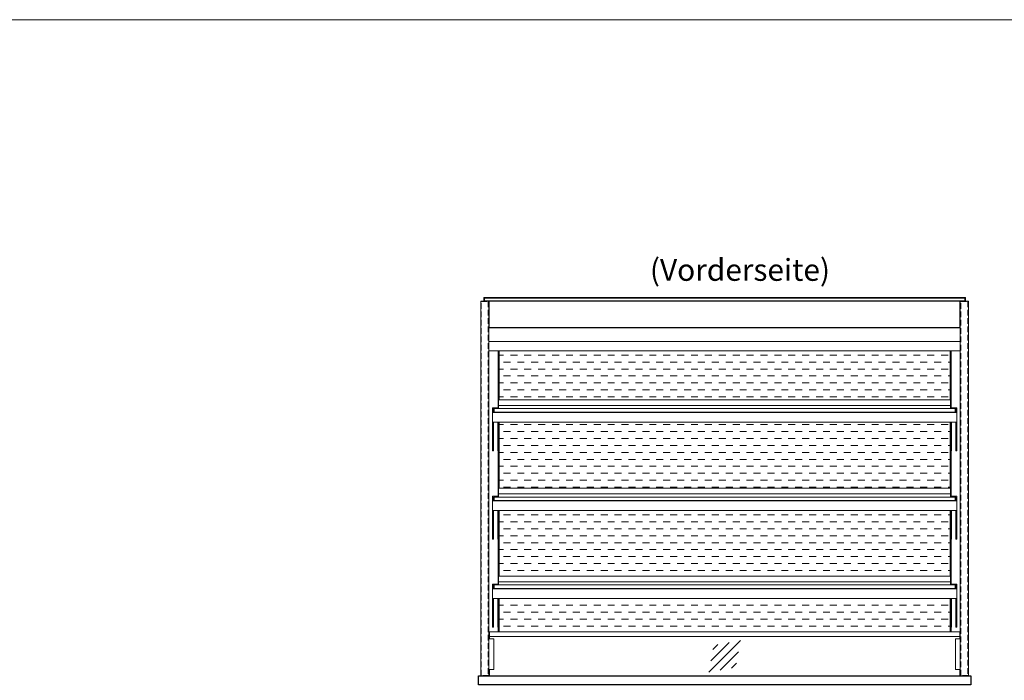
# Model space of a CAD drawing. Units: millimetres. Extents: x 77325 to 178020, y -90180 to -20780.
# Drawn here: x 145651 to 147901, y -55890 to -54380 of the extents above; entities that cross this region are included whole.
import ezdxf
from ezdxf.enums import TextEntityAlignment as Align

# ---------------------------------------------------------------- set-up
doc = ezdxf.new("R2010")
doc.units = ezdxf.units.MM
doc.header["$LTSCALE"] = 2
doc.linetypes.add('AUSGEZOGEN', pattern=[0])
doc.linetypes.add('VERDECKT', pattern=[9.525, 6.35, -3.175])
for name, color, linetype, lineweight in [('A_GLAS', 4, 'Continuous', 20), ('A_HILFSLINIEN', 7, 'Continuous', 13), ('A_SCHRAFFUR', 6, 'Continuous', 5), ('A_TEXT', 7, 'Continuous', 20), ('A_VERDECKT', 5, 'VERDECKT', 13), ('A_VOLL', 3, 'Continuous', 30)]:
    doc.layers.add(name, color=color, linetype=linetype, lineweight=lineweight)
doc.styles.add('ARIAL', font='arial.ttf')

# ---------------------------------------------------------------- blocks, each defined once
blk = doc.blocks.new('glassymbol')
at = {"layer": 'A_HILFSLINIEN', "linetype": 'AUSGEZOGEN', "lineweight": -3}
for p, q in [((-60.1, -60.1), (60.1, 60.1)), ((-52.5, -17.2), (17.2, 52.5)), ((-45, 25.7), (-25.7, 45)), ((-17.2, -52.5), (52.5, 17.2)), ((25.7, -45), (45, -25.7))]:
    blk.add_line(p, q, dxfattribs=at)

msp = doc.modelspace()

# ---------------------------------------------------------------- hatches: boundary and pattern name
at = {"layer": 'A_SCHRAFFUR', "lineweight": 5, "ltscale": 0.2}
h = msp.add_hatch(dxfattribs=at)
h.set_pattern_fill('DASH', color=256, scale=5, style=0)
h.set_pattern_definition([(0, (57587.036, -39335.165), (15.875, 15.875), [15.875, -15.875])])
h.paths.add_polyline_path([(147777.3, -55299.9), (146747.3, -55299.9), (146747.3, -55450.9), (147777.3, -55450.9)])
h.paths.add_polyline_path([(147777.3, -55136.9), (146747.3, -55136.9), (146747.3, -55248.9), (147777.3, -55248.9)])
h.paths.add_polyline_path([(147777.3, -55501.9), (146747.3, -55501.9), (146747.3, -55651.9), (147777.3, -55651.9)])
h.paths.add_polyline_path([(147777.3, -55702.9), (146747.3, -55702.9), (146747.3, -55778.9), (147777.3, -55778.9)])

# ---------------------------------------------------------------- linework, layer by layer
at = {"layer": 'A_GLAS', "ltscale": 2}
for points in [[(147810.8, -55016.4), (146713.8, -55016.4), (146713.8, -55022.4), (147810.8, -55022.4)], [(146735.8, -55268.9), (147788.8, -55268.9), (147788.8, -55276.9), (146735.8, -55276.9)], [(146735.8, -55470.9), (147788.8, -55470.9), (147788.8, -55478.9), (146735.8, -55478.9)], [(146735.8, -55671.9), (147788.8, -55671.9), (147788.8, -55679.9), (146735.8, -55679.9)]]:
    msp.add_lwpolyline(points, close=True, dxfattribs=at)
for points in [[(146724.8, -55789.9), (146724.8, -55794.9)], [(147799.8, -55789.9), (147799.8, -55794.9)], [(147799.8, -55864.9), (147799.8, -55879.9), (146724.8, -55879.9), (146724.8, -55864.9)]]:
    msp.add_lwpolyline(points, dxfattribs=at)
at = {"layer": 'A_HILFSLINIEN', "color": 8, "ltscale": 2}
msp.add_lwpolyline([(131019.8, -54379.9), (154519.8, -54379.9)], dxfattribs=at)
at = {"layer": 'A_VERDECKT', "color": 144}
for points in [[(146706.3, -55023.9), (146722.3, -55023.9), (146722.3, -55878.9), (146706.3, -55878.9)], [(147802.3, -55023.9), (147818.3, -55023.9), (147818.3, -55878.9), (147802.3, -55878.9)]]:
    msp.add_lwpolyline(points, close=True, dxfattribs=at)
at = {"layer": 'A_VOLL', "color": 252, "lineweight": 13}
for points in [[(146723.8, -55022.9), (146723.8, -55879.9), (146704.8, -55879.9), (146704.8, -55022.9)], [(147819.8, -55022.9), (147819.8, -55879.9), (147800.8, -55879.9), (147800.8, -55022.9)], [(146745.8, -55268.9), (147778.8, -55268.9), (147778.8, -55248.9), (146745.8, -55248.9)], [(146745.8, -55268.9), (146735.8, -55268.9), (146735.8, -55276.9), (146745.8, -55276.9), (146745.8, -55277.9), (146734.8, -55277.9), (146734.8, -55267.9), (146745.8, -55267.9)], [(147778.8, -55268.9), (147788.8, -55268.9), (147788.8, -55276.9), (147778.8, -55276.9), (147778.8, -55277.9), (147789.8, -55277.9), (147789.8, -55267.9), (147778.8, -55267.9)], [(146745.8, -55470.9), (147778.8, -55470.9), (147778.8, -55450.9), (146745.8, -55450.9)], [(146745.8, -55470.9), (146735.8, -55470.9), (146735.8, -55478.9), (146745.8, -55478.9), (146745.8, -55479.9), (146734.8, -55479.9), (146734.8, -55469.9), (146745.8, -55469.9)], [(147778.8, -55470.9), (147788.8, -55470.9), (147788.8, -55478.9), (147778.8, -55478.9), (147778.8, -55479.9), (147789.8, -55479.9), (147789.8, -55469.9), (147778.8, -55469.9)], [(146745.8, -55671.9), (147778.8, -55671.9), (147778.8, -55651.9), (146745.8, -55651.9)], [(146745.8, -55671.9), (146735.8, -55671.9), (146735.8, -55679.9), (146745.8, -55679.9), (146745.8, -55680.9), (146734.8, -55680.9), (146734.8, -55670.9), (146745.8, -55670.9)], [(147778.8, -55671.9), (147788.8, -55671.9), (147788.8, -55679.9), (147778.8, -55679.9), (147778.8, -55680.9), (147789.8, -55680.9), (147789.8, -55670.9), (147778.8, -55670.9)], [(146724.8, -55778.9), (147799.8, -55778.9), (147799.8, -55789.9), (146724.8, -55789.9)]]:
    msp.add_lwpolyline(points, close=True, dxfattribs=at)
for points in [[(147812.8, -55022.9), (147812.8, -55014.9), (146711.8, -55014.9), (146711.8, -55022.9)], [(146745.8, -55261.9), (147778.8, -55261.9)], [(146745.8, -55463.9), (147778.8, -55463.9)], [(146745.8, -55664.9), (147778.8, -55664.9)], [(146723.8, -55794.9), (146734.8, -55794.9), (146734.8, -55864.9), (146723.8, -55864.9)], [(147800.8, -55864.9), (147789.8, -55864.9), (147789.8, -55794.9), (147800.8, -55794.9)]]:
    msp.add_lwpolyline(points, dxfattribs=at)
at = {"layer": 'A_VOLL', "color": 94}
msp.add_lwpolyline([(147800.8, -55022.9), (146723.8, -55022.9), (146723.8, -55083.7), (147800.8, -55083.7)], close=True, dxfattribs=at)
at = {"layer": 'A_VOLL', "color": 94, "linetype": 'Continuous', "lineweight": 13}
for points in [[(146723.8, -55083.7), (147800.8, -55083.7), (147800.8, -55136.9), (146723.8, -55136.9)], [(147792.8, -55299.9), (146731.8, -55299.9), (146731.8, -55277.9), (147792.8, -55277.9)], [(147792.8, -55501.9), (146731.8, -55501.9), (146731.8, -55479.9), (147792.8, -55479.9)], [(147792.8, -55702.9), (146731.8, -55702.9), (146731.8, -55680.9), (147792.8, -55680.9)]]:
    msp.add_lwpolyline(points, close=True, dxfattribs=at)
for points in [[(147800.8, -55115.6), (146723.8, -55115.6)], [(146744.8, -55266.9), (146744.8, -55136.9)], [(146747.3, -55248.9), (146747.3, -55136.9)], [(147777.3, -55248.9), (147777.3, -55136.9)], [(147779.8, -55266.9), (147779.8, -55136.9)], [(146731.8, -55277.9), (146731.8, -55266.9), (146745.8, -55266.9), (146745.8, -55267.9)], [(146734.8, -55268.9), (146733.8, -55268.9), (146733.8, -55277.9)], [(147792.8, -55277.9), (147792.8, -55266.9), (147778.8, -55266.9), (147778.8, -55267.9)], [(147789.8, -55268.9), (147790.8, -55268.9), (147790.8, -55277.9)], [(146731.8, -55299.9), (146731.8, -55365.2), (146733.8, -55365.2), (146733.8, -55299.9)], [(146745.8, -55299.9), (146745.8, -55365.2), (146743.8, -55365.2), (146743.8, -55299.9)], [(146747.3, -55450.9), (146747.3, -55299.9)], [(147777.3, -55450.9), (147777.3, -55299.9)], [(147778.8, -55299.9), (147778.8, -55365.2), (147780.8, -55365.2), (147780.8, -55299.9)], [(147792.8, -55299.9), (147792.8, -55365.2), (147790.8, -55365.2), (147790.8, -55299.9)], [(146744.8, -55468.9), (146744.8, -55365.2)], [(147779.8, -55468.9), (147779.8, -55365.2)], [(146731.8, -55479.9), (146731.8, -55468.9), (146745.8, -55468.9), (146745.8, -55469.9)], [(146734.8, -55470.9), (146733.8, -55470.9), (146733.8, -55479.9)], [(147792.8, -55479.9), (147792.8, -55468.9), (147778.8, -55468.9), (147778.8, -55469.9)], [(147789.8, -55470.9), (147790.8, -55470.9), (147790.8, -55479.9)], [(146731.8, -55501.9), (146731.8, -55567.2), (146733.8, -55567.2), (146733.8, -55501.9)], [(146745.8, -55501.9), (146745.8, -55567.2), (146743.8, -55567.2), (146743.8, -55501.9)], [(146747.3, -55651.9), (146747.3, -55501.9)], [(147777.3, -55651.9), (147777.3, -55501.9)], [(147778.8, -55501.9), (147778.8, -55567.2), (147780.8, -55567.2), (147780.8, -55501.9)], [(147792.8, -55501.9), (147792.8, -55567.2), (147790.8, -55567.2), (147790.8, -55501.9)], [(146744.8, -55669.9), (146744.8, -55567.2)], [(147779.8, -55669.9), (147779.8, -55567.2)], [(146731.8, -55680.9), (146731.8, -55669.9), (146745.8, -55669.9), (146745.8, -55670.9)], [(146734.8, -55671.9), (146733.8, -55671.9), (146733.8, -55680.9)], [(147792.8, -55680.9), (147792.8, -55669.9), (147778.8, -55669.9), (147778.8, -55670.9)], [(147789.8, -55671.9), (147790.8, -55671.9), (147790.8, -55680.9)], [(146731.8, -55702.9), (146731.8, -55768.2), (146733.8, -55768.2), (146733.8, -55702.9)], [(146745.8, -55702.9), (146745.8, -55768.2), (146743.8, -55768.2), (146743.8, -55702.9)], [(146747.3, -55702.9), (146747.3, -55778.9)], [(147777.3, -55778.9), (147777.3, -55702.9)], [(147778.8, -55702.9), (147778.8, -55768.2), (147780.8, -55768.2), (147780.8, -55702.9)], [(147792.8, -55702.9), (147792.8, -55768.2), (147790.8, -55768.2), (147790.8, -55702.9)], [(146744.8, -55778.9), (146744.8, -55768.2)], [(147779.8, -55778.9), (147779.8, -55768.2)]]:
    msp.add_lwpolyline(points, dxfattribs=at)
at = {"layer": 'A_VOLL', "ltscale": 2}
msp.add_lwpolyline([(146699.8, -55879.9), (147824.8, -55879.9), (147824.8, -55899.9), (146699.8, -55899.9)], close=True, dxfattribs=at)

# ---------------------------------------------------------------- block references
at = {"layer": 'A_HILFSLINIEN', "xscale": 0.6, "yscale": 0.6, "zscale": 0.6}
msp.add_blockref('glassymbol', (147262.3, -55835), dxfattribs=at)

# ---------------------------------------------------------------- texts
at = {"layer": 'A_TEXT', "linetype": 'AUSGEZOGEN', "lineweight": 9, "style": 'ARIAL'}
msp.add_text('(Vorderseite)', height=50, dxfattribs=at).set_placement((147297.3, -54958.2), align=Align.MIDDLE)

doc.saveas('drawing.dxf')
